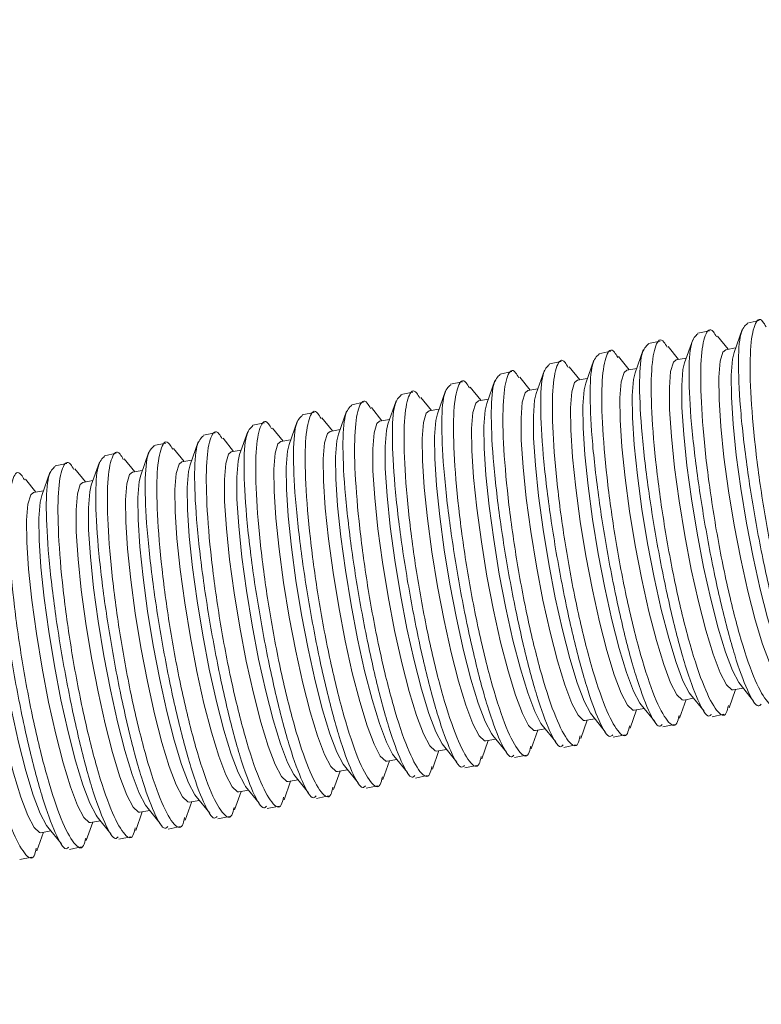
# Model space of a CAD drawing. Units: inches. Extents: x 0.4 to 16.6, y 0.2 to 10.8.
# Drawn here: x 7.5 to 7.6, y 6.7 to 6.8 of the extents above; entities that cross this region are included whole.
import ezdxf

# ---------------------------------------------------------------- set-up
doc = ezdxf.new("R2010")
doc.units = ezdxf.units.IN
doc.header["$MEASUREMENT"] = 0
doc.styles.add('SLDTEXTSTYLE0', font='TXT', dxfattribs={"width": 0.75})
doc.dimstyles.new('SLDDIMSTYLE6', dxfattribs={"dimtxt": 0.137795, "dimasz": 0.14, "dimexe": 0, "dimexo": 0.0625, "dimgap": 0.034449, "dimtad": 1, "dimdec": 4, "dimlfac": 20, "dimzin": 12, "dimdsep": 46, "dimtxsty": 'SLDTEXTSTYLE0', "dimblk1": 'CLOSED', "dimblk2": 'CLOSED', "dimsah": 1, "dimcen": 0.09, "dimazin": 3, "dimtfac": 1, "dimtofl": 0, "dimtmove": 0, "dimatfit": 3, "dimldrblk": 'CLOSED', "dimfxl": 0, "dimfrac": 2, "dimtolj": 1, "dimtzin": 12, "dimarcsym": 0})

# ---------------------------------------------------------------- blocks, each defined once
blk = doc.blocks.new('_CLOSED')
at = {"color": 0, "linetype": 'ByBlock', "lineweight": -2}
for p, q in [((-1, 0.166667), (0, 0)), ((-1, 0.166667), (-1, -0.166667)), ((0, 0), (-1, -0.166667)), ((0, 0), (-1, 0))]:
    blk.add_line(p, q, dxfattribs=at)
blk = doc.blocks.new('_D_9')
at = {"color": 7, "linetype": 'Continuous', "lineweight": 0}
for p, q in [((7.657315, 7.631971), (7.971742, 8.176573)), ((7.184738, 6.591213), (8.88705, 6.591213))]:
    blk.add_line(p, q, dxfattribs=at)
blk.add_arc((7.056434, 6.591213), 1.791246, 0, 60, dxfattribs=at)
at = {"color": 7, "linetype": 'Continuous', "lineweight": 0, "xscale": 0.14, "yscale": 0.14}
for p, rotation in [((7.952057, 8.142478, -0.778858), 147.7654845401172), ((8.84768, 6.591213, -0.778858), 272.2345154598843)]:
    blk.add_blockref('_CLOSED', p, dxfattribs=dict(at, rotation=rotation))
at = {"color": 7, "linetype": 'Continuous', "lineweight": 0, "insert": (8.63949, 7.770024), "char_height": 0.1377953, "attachment_point": 1, "rotation": 302.64733, "style": 'SLDTEXTSTYLE0'}
blk.add_mtext('60°', dxfattribs=at)

msp = doc.modelspace()

# ---------------------------------------------------------------- linework, layer by layer
at = {"color": 7, "linetype": 'Continuous', "lineweight": 15}
for p, q in [((7.5964546, 6.7807767), (7.5952882, 6.7805359)), ((7.5915579, 6.7797657), (7.5903915, 6.7795249)), ((7.5933886, 6.7779362), (7.5923427, 6.7792301)), ((7.5947806, 6.7798975), (7.5939763, 6.7776111)), ((7.5866611, 6.7787547), (7.5854947, 6.7785139)), ((7.5884919, 6.7769252), (7.587446, 6.7782191)), ((7.5898839, 6.7788865), (7.5890795, 6.7766001)), ((7.594136, 6.7780651), (7.5931514, 6.7778953)), ((7.5817644, 6.7777437), (7.580598, 6.7775029)), ((7.5835951, 6.7759142), (7.5825493, 6.7772081)), ((7.5849872, 6.7778755), (7.5841828, 6.7755891)), ((7.5768677, 6.7767327), (7.5757013, 6.7764919)), ((7.5786984, 6.7749032), (7.5776526, 6.7761971)), ((7.5800905, 6.7768645), (7.5792861, 6.7745781)), ((7.5892393, 6.7770541), (7.5882547, 6.7768843)), ((7.571971, 6.7757217), (7.5708046, 6.7754809)), ((7.5738017, 6.7738922), (7.5727558, 6.7751861)), ((7.5751937, 6.7758535), (7.5743894, 6.7735671)), ((7.5843425, 6.7760431), (7.583358, 6.7758733)), ((7.5670743, 6.7747107), (7.5659079, 6.7744699)), ((7.568905, 6.7728812), (7.5678591, 6.7741751)), ((7.570297, 6.7748425), (7.5694926, 6.7725561)), ((7.5794458, 6.7750321), (7.5784613, 6.7748623)), ((7.5621775, 6.7736997), (7.5610111, 6.7734589)), ((7.5640082, 6.7718702), (7.5629624, 6.7731641)), ((7.5654003, 6.7738315), (7.5645959, 6.7715451)), ((7.5745491, 6.7740211), (7.5735646, 6.7738513)), ((7.5572808, 6.7726887), (7.5561144, 6.7724479)), ((7.5605036, 6.7728205), (7.5596992, 6.7705341)), ((7.5696524, 6.7730101), (7.5686678, 6.7728403)), ((7.5523841, 6.7716777), (7.5512177, 6.7714369)), ((7.5556069, 6.7718095), (7.5548025, 6.7695231)), ((7.5591115, 6.7708592), (7.5580657, 6.7721531)), ((7.5647556, 6.7719991), (7.5637711, 6.7718293)), ((7.5474874, 6.7706667), (7.546321, 6.7704259)), ((7.5507101, 6.7707985), (7.5499058, 6.7685121)), ((7.5542148, 6.7698482), (7.553169, 6.7711421)), ((7.5598589, 6.7709881), (7.5588744, 6.7708183)), ((7.5425906, 6.7696557), (7.5414242, 6.7694149)), ((7.5458134, 6.7697875), (7.545009, 6.7675011)), ((7.5493181, 6.7688372), (7.5482722, 6.7701311)), ((7.5549622, 6.7699771), (7.5539777, 6.7698073)), ((7.5376939, 6.7686447), (7.5365275, 6.7684039)), ((7.5409167, 6.7687765), (7.5401123, 6.7664901)), ((7.5444214, 6.7678262), (7.5433755, 6.7691201)), ((7.5500655, 6.7689661), (7.5490809, 6.7687963)), ((7.5327972, 6.7676337), (7.5316308, 6.7673929)), ((7.53602, 6.7677655), (7.5352156, 6.7654791)), ((7.5395246, 6.7668152), (7.5384788, 6.7681091)), ((7.5451688, 6.7679551), (7.5441842, 6.7677853)), ((7.5279005, 6.7666227), (7.5267341, 6.7663819)), ((7.5311232, 6.7667545), (7.5303189, 6.7644681)), ((7.5346279, 6.7658042), (7.5335821, 6.7670981)), ((7.540272, 6.7669441), (7.5392875, 6.7667743)), ((7.5262265, 6.7657435), (7.5254221, 6.7634571)), ((7.5297312, 6.7647932), (7.5286853, 6.7660871)), ((7.5353753, 6.7659331), (7.5343908, 6.7657633)), ((7.5248345, 6.7637822), (7.5237886, 6.7650761)), ((7.5304786, 6.7649221), (7.5294941, 6.7647523)), ((7.5255819, 6.7639111), (7.5245973, 6.7637414)), ((7.5934833, 6.7424059), (7.5941279, 6.7442383)), ((7.5938908, 6.7441974), (7.5948753, 6.7443672)), ((7.5945728, 6.7447415), (7.5959133, 6.7430831)), ((7.5885866, 6.7413949), (7.5892312, 6.7432273)), ((7.5889941, 6.7431865), (7.5899786, 6.7433562)), ((7.5896761, 6.7437305), (7.5910166, 6.7420721)), ((7.5836898, 6.7403839), (7.5843345, 6.7422163)), ((7.5840974, 6.7421755), (7.5850819, 6.7423452)), ((7.5847794, 6.7427195), (7.5861199, 6.7410611)), ((7.5787931, 6.7393729), (7.5794378, 6.7412053)), ((7.5792006, 6.7411645), (7.5801852, 6.7413342)), ((7.5798826, 6.7417085), (7.5812231, 6.7400501)), ((7.5918082, 6.7415265), (7.5929832, 6.7417691)), ((7.5738964, 6.7383619), (7.5745411, 6.7401944)), ((7.5743039, 6.7401535), (7.5752885, 6.7403232)), ((7.5749859, 6.7406975), (7.5763264, 6.7390391)), ((7.5869114, 6.7405155), (7.5880864, 6.7407581)), ((7.5689997, 6.7373509), (7.5696443, 6.7391834)), ((7.5694072, 6.7391425), (7.5703917, 6.7393122)), ((7.5700892, 6.7396865), (7.5714297, 6.7380281)), ((7.5820147, 6.7395045), (7.5831897, 6.7397471)), ((7.564103, 6.7363399), (7.5647476, 6.7381724)), ((7.5645105, 6.7381315), (7.565495, 6.7383012)), ((7.5651925, 6.7386755), (7.566533, 6.7370171)), ((7.577118, 6.7384935), (7.578293, 6.7387361)), ((7.5592062, 6.7353289), (7.5598509, 6.7371614)), ((7.5596138, 6.7371205), (7.5605983, 6.7372902)), ((7.5602958, 6.7376645), (7.5616362, 6.7360061)), ((7.5722213, 6.7374825), (7.5733963, 6.7377251)), ((7.5543095, 6.7343179), (7.5549542, 6.7361504)), ((7.554717, 6.7361095), (7.5557016, 6.7362792)), ((7.555399, 6.7366535), (7.5567395, 6.7349951)), ((7.5673246, 6.7364715), (7.5684995, 6.7367141)), ((7.5494128, 6.7333069), (7.5500575, 6.7351394)), ((7.5498203, 6.7350985), (7.5508048, 6.7352682)), ((7.5505023, 6.7356425), (7.5518428, 6.7339841)), ((7.5624278, 6.7354605), (7.5636028, 6.7357031)), ((7.5449236, 6.7340875), (7.5459081, 6.7342572)), ((7.5456056, 6.7346315), (7.5469461, 6.7329731)), ((7.5575311, 6.7344495), (7.5587061, 6.7346921)), ((7.5400269, 6.7330765), (7.5410114, 6.7332462)), ((7.5407089, 6.7336205), (7.5420494, 6.7319621)), ((7.5445161, 6.7322959), (7.5451607, 6.7341284)), ((7.5526344, 6.7334385), (7.5538094, 6.7336811)), ((7.5351301, 6.7320655), (7.5361147, 6.7322352)), ((7.5358121, 6.7326095), (7.5371526, 6.7309511)), ((7.5396193, 6.7312849), (7.540264, 6.7331174)), ((7.5477377, 6.7324275), (7.5489127, 6.7326701)), ((7.5302334, 6.7310545), (7.531218, 6.7312243)), ((7.5309154, 6.7315985), (7.5322559, 6.7299401)), ((7.5347226, 6.7302739), (7.5353673, 6.7321064)), ((7.5428409, 6.7314165), (7.5440159, 6.7316591)), ((7.5260187, 6.7305876), (7.5273592, 6.7289291)), ((7.5298259, 6.7292629), (7.5304706, 6.7310954)), ((7.5379442, 6.7304055), (7.5391192, 6.7306481)), ((7.5249292, 6.728252), (7.5255738, 6.7300844)), ((7.5253367, 6.7300435), (7.5263212, 6.7302133)), ((7.5330475, 6.7293945), (7.5342225, 6.7296371)), ((7.5281508, 6.7283835), (7.5293258, 6.7286261)), ((7.5232541, 6.7273725), (7.5244291, 6.7276151))]:
    msp.add_line(p, q, dxfattribs=at)
at = {"color": 7, "linetype": 'Continuous', "lineweight": 15, "flags": 128}
for points in [[(7.5987875, 6.7452084), (7.5986502, 6.7452181), (7.5981204, 6.745714), (7.5974965, 6.7469021), (7.596806, 6.7487304), (7.5960789, 6.7511191), (7.5953469, 6.7539638), (7.5946422, 6.7571401), (7.5939956, 6.7605092), (7.5934351, 6.7639239), (7.5929855, 6.7672349), (7.5926662, 6.7702975), (7.5924914, 6.772978), (7.5924685, 6.775159), (7.5925986, 6.7767453), (7.5928761, 6.7776676), (7.5931514, 6.7778953)], [(7.5994695, 6.7457525), (7.5993421, 6.7459247), (7.5987182, 6.7471127), (7.5980277, 6.7489411), (7.5973005, 6.7513298), (7.5965686, 6.7541744), (7.5958639, 6.7573507), (7.5952172, 6.7607199), (7.5946568, 6.7641345), (7.5942072, 6.7674455), (7.5938879, 6.7705082), (7.593713, 6.7731886), (7.5936902, 6.7753696), (7.5938203, 6.776956), (7.5939763, 6.7776111)], [(7.5938908, 6.7441974), (7.5937535, 6.7442071), (7.5932237, 6.744703), (7.5925998, 6.7458911), (7.5919093, 6.7477194), (7.5911821, 6.7501081), (7.5904502, 6.7529528), (7.5897455, 6.7561291), (7.5890988, 6.7594982), (7.5885384, 6.7629129), (7.5880888, 6.7662239), (7.5877695, 6.7692865), (7.5875946, 6.771967), (7.5875718, 6.774148), (7.5877019, 6.7757343), (7.5879794, 6.7766566), (7.5882547, 6.7768843)], [(7.5945728, 6.7447415), (7.5944453, 6.7449137), (7.5938215, 6.7461017), (7.5931309, 6.7479301), (7.5924038, 6.7503188), (7.5916719, 6.7531634), (7.5909672, 6.7563397), (7.5903205, 6.7597089), (7.5897601, 6.7631235), (7.5893104, 6.7664346), (7.5889912, 6.7694972), (7.5888163, 6.7721776), (7.5887934, 6.7743586), (7.5889236, 6.775945), (7.5890795, 6.7766001)], [(7.5889941, 6.7431865), (7.5888568, 6.7431961), (7.5883269, 6.743692), (7.5877031, 6.7448801), (7.5870125, 6.7467084), (7.5862854, 6.7490971), (7.5855535, 6.7519418), (7.5848488, 6.7551181), (7.5842021, 6.7584872), (7.5836417, 6.7619019), (7.583192, 6.7652129), (7.5828728, 6.7682755), (7.5826979, 6.770956), (7.582675, 6.773137), (7.5828052, 6.7747233), (7.5830827, 6.7756456), (7.583358, 6.7758733)], [(7.5896761, 6.7437305), (7.5895486, 6.7439027), (7.5889248, 6.7450907), (7.5882342, 6.7469191), (7.5875071, 6.7493078), (7.5867752, 6.7521524), (7.5860705, 6.7553287), (7.5854238, 6.7586979), (7.5848634, 6.7621125), (7.5844137, 6.7654236), (7.5840945, 6.7684862), (7.5839196, 6.7711666), (7.5838967, 6.7733476), (7.5840269, 6.774934), (7.5841828, 6.7755891)], [(7.5840974, 6.7421755), (7.58396, 6.7421851), (7.5834302, 6.742681), (7.5828064, 6.7438691), (7.5821158, 6.7456974), (7.5813887, 6.7480861), (7.5806568, 6.7509308), (7.5799521, 6.7541071), (7.5793054, 6.7574762), (7.578745, 6.7608909), (7.5782953, 6.7642019), (7.5779761, 6.7672645), (7.5778012, 6.769945), (7.5777783, 6.772126), (7.5779085, 6.7737123), (7.5781859, 6.7746347), (7.5784613, 6.7748623)], [(7.5847794, 6.7427195), (7.5846519, 6.7428917), (7.5840281, 6.7440797), (7.5833375, 6.7459081), (7.5826104, 6.7482968), (7.5818785, 6.7511415), (7.5811738, 6.7543177), (7.5805271, 6.7576869), (7.5799666, 6.7611015), (7.579517, 6.7644126), (7.5791977, 6.7674752), (7.5790229, 6.7701556), (7.579, 6.7723366), (7.5791301, 6.773923), (7.5792861, 6.7745781)], [(7.5792006, 6.7411645), (7.5790633, 6.7411741), (7.5785335, 6.74167), (7.5779097, 6.7428581), (7.5772191, 6.7446864), (7.576492, 6.7470751), (7.5757601, 6.7499198), (7.5750554, 6.7530961), (7.5744087, 6.7564652), (7.5738482, 6.7598799), (7.5733986, 6.7631909), (7.5730793, 6.7662536), (7.5729045, 6.768934), (7.5728816, 6.771115), (7.5730118, 6.7727013), (7.5732892, 6.7736237), (7.5735646, 6.7738513)], [(7.5798826, 6.7417085), (7.5797552, 6.7418807), (7.5791313, 6.7430688), (7.5784408, 6.7448971), (7.5777136, 6.7472858), (7.5769817, 6.7501305), (7.576277, 6.7533068), (7.5756303, 6.7566759), (7.5750699, 6.7600905), (7.5746203, 6.7634016), (7.574301, 6.7664642), (7.5741261, 6.7691446), (7.5741033, 6.7713257), (7.5742334, 6.772912), (7.5743894, 6.7735671)], [(7.5743039, 6.7401535), (7.5741666, 6.7401631), (7.5736368, 6.740659), (7.5730129, 6.7418471), (7.5723224, 6.7436754), (7.5715952, 6.7460641), (7.5708633, 6.7489088), (7.5701586, 6.7520851), (7.5695119, 6.7554542), (7.5689515, 6.7588689), (7.5685019, 6.7621799), (7.5681826, 6.7652426), (7.5680077, 6.767923), (7.5679849, 6.770104), (7.568115, 6.7716903), (7.5683925, 6.7726127), (7.5686678, 6.7728403)], [(7.5749859, 6.7406975), (7.5748584, 6.7408697), (7.5742346, 6.7420578), (7.573544, 6.7438861), (7.5728169, 6.7462748), (7.572085, 6.7491195), (7.5713803, 6.7522958), (7.5707336, 6.7556649), (7.5701732, 6.7590796), (7.5697235, 6.7623906), (7.5694043, 6.7654532), (7.5692294, 6.7681336), (7.5692066, 6.7703147), (7.5693367, 6.771901), (7.5694926, 6.7725561)], [(7.5694072, 6.7391425), (7.5692699, 6.7391521), (7.56874, 6.739648), (7.5681162, 6.7408361), (7.5674256, 6.7426645), (7.5666985, 6.7450532), (7.5659666, 6.7478978), (7.5652619, 6.7510741), (7.5646152, 6.7544432), (7.5640548, 6.7578579), (7.5636051, 6.7611689), (7.5632859, 6.7642316), (7.563111, 6.766912), (7.5630882, 6.769093), (7.5632183, 6.7706793), (7.5634958, 6.7716017), (7.5637711, 6.7718293)], [(7.5700892, 6.7396865), (7.5699617, 6.7398587), (7.5693379, 6.7410468), (7.5686473, 6.7428751), (7.5679202, 6.7452638), (7.5671883, 6.7481085), (7.5664836, 6.7512848), (7.5658369, 6.7546539), (7.5652765, 6.7580686), (7.5648268, 6.7613796), (7.5645076, 6.7644422), (7.5643327, 6.7671226), (7.5643098, 6.7693037), (7.56444, 6.77089), (7.5645959, 6.7715451)], [(7.5645105, 6.7381315), (7.5643731, 6.7381412), (7.5638433, 6.738637), (7.5632195, 6.7398251), (7.5625289, 6.7416535), (7.5618018, 6.7440422), (7.5610699, 6.7468868), (7.5603652, 6.7500631), (7.5597185, 6.7534322), (7.5591581, 6.7568469), (7.5587084, 6.7601579), (7.5583892, 6.7632206), (7.5582143, 6.765901), (7.5581914, 6.768082), (7.5583216, 6.7696684), (7.5585991, 6.7705907), (7.5588744, 6.7708183)], [(7.5651925, 6.7386755), (7.565065, 6.7388477), (7.5644412, 6.7400358), (7.5637506, 6.7418641), (7.5630235, 6.7442528), (7.5622916, 6.7470975), (7.5615869, 6.7502738), (7.5609402, 6.7536429), (7.5603798, 6.7570576), (7.5599301, 6.7603686), (7.5596109, 6.7634312), (7.559436, 6.7661116), (7.5594131, 6.7682927), (7.5595433, 6.769879), (7.5596992, 6.7705341)], [(7.5596138, 6.7371205), (7.5594764, 6.7371302), (7.5589466, 6.737626), (7.5583228, 6.7388141), (7.5576322, 6.7406425), (7.5569051, 6.7430312), (7.5561732, 6.7458758), (7.5554685, 6.7490521), (7.5548218, 6.7524212), (7.5542614, 6.7558359), (7.5538117, 6.7591469), (7.5534925, 6.7622096), (7.5533176, 6.76489), (7.5532947, 6.767071), (7.5534249, 6.7686574), (7.5537023, 6.7695797), (7.5539777, 6.7698073)], [(7.5602958, 6.7376645), (7.5601683, 6.7378367), (7.5595444, 6.7390248), (7.5588539, 6.7408531), (7.5581268, 6.7432418), (7.5573948, 6.7460865), (7.5566901, 6.7492628), (7.5560435, 6.7526319), (7.555483, 6.7560466), (7.5550334, 6.7593576), (7.5547141, 6.7624202), (7.5545393, 6.7651006), (7.5545164, 6.7672817), (7.5546465, 6.768868), (7.5548025, 6.7695231)], [(7.554717, 6.7361095), (7.5545797, 6.7361192), (7.5540499, 6.736615), (7.5534261, 6.7378031), (7.5527355, 6.7396315), (7.5520084, 6.7420202), (7.5512764, 6.7448648), (7.5505717, 6.7480411), (7.5499251, 6.7514102), (7.5493646, 6.7548249), (7.548915, 6.7581359), (7.5485957, 6.7611986), (7.5484209, 6.763879), (7.548398, 6.76606), (7.5485281, 6.7676464), (7.5488056, 6.7685687), (7.5490809, 6.7687963)], [(7.555399, 6.7366535), (7.5552716, 6.7368257), (7.5546477, 6.7380138), (7.5539572, 6.7398421), (7.55323, 6.7422308), (7.5524981, 6.7450755), (7.5517934, 6.7482518), (7.5511467, 6.7516209), (7.5505863, 6.7550356), (7.5501367, 6.7583466), (7.5498174, 6.7614092), (7.5496425, 6.7640896), (7.5496197, 6.7662707), (7.5497498, 6.767857), (7.5499058, 6.7685121)], [(7.5498203, 6.7350985), (7.549683, 6.7351082), (7.5491532, 6.735604), (7.5485293, 6.7367921), (7.5478388, 6.7386205), (7.5471116, 6.7410092), (7.5463797, 6.7438538), (7.545675, 6.7470301), (7.5450283, 6.7503992), (7.5444679, 6.7538139), (7.5440183, 6.7571249), (7.543699, 6.7601876), (7.5435241, 6.762868), (7.5435013, 6.765049), (7.5436314, 6.7666354), (7.5439089, 6.7675577), (7.5441842, 6.7677853)], [(7.5505023, 6.7356425), (7.5503748, 6.7358147), (7.549751, 6.7370028), (7.5490604, 6.7388311), (7.5483333, 6.7412198), (7.5476014, 6.7440645), (7.5468967, 6.7472408), (7.54625, 6.7506099), (7.5456896, 6.7540246), (7.5452399, 6.7573356), (7.5449207, 6.7603982), (7.5447458, 6.7630786), (7.5447229, 6.7652597), (7.5448531, 6.766846), (7.545009, 6.7675011)], [(7.5449236, 6.7340875), (7.5447863, 6.7340972), (7.5442564, 6.734593), (7.5436326, 6.7357811), (7.542942, 6.7376095), (7.5422149, 6.7399982), (7.541483, 6.7428428), (7.5407783, 6.7460191), (7.5401316, 6.7493882), (7.5395712, 6.7528029), (7.5391215, 6.7561139), (7.5388023, 6.7591766), (7.5386274, 6.761857), (7.5386046, 6.764038), (7.5387347, 6.7656244), (7.5390122, 6.7665467), (7.5392875, 6.7667743)], [(7.5456056, 6.7346315), (7.5454781, 6.7348037), (7.5448543, 6.7359918), (7.5441637, 6.7378201), (7.5434366, 6.7402088), (7.5427047, 6.7430535), (7.542, 6.7462298), (7.5413533, 6.7495989), (7.5407929, 6.7530136), (7.5403432, 6.7563246), (7.540024, 6.7593872), (7.5398491, 6.7620676), (7.5398262, 6.7642487), (7.5399564, 6.765835), (7.5401123, 6.7664901)], [(7.5400269, 6.7330765), (7.5398895, 6.7330862), (7.5393597, 6.7335821), (7.5387359, 6.7347701), (7.5380453, 6.7365985), (7.5373182, 6.7389872), (7.5365863, 6.7418318), (7.5358816, 6.7450081), (7.5352349, 6.7483772), (7.5346745, 6.7517919), (7.5342248, 6.7551029), (7.5339056, 6.7581656), (7.5337307, 6.760846), (7.5337078, 6.763027), (7.533838, 6.7646134), (7.5341154, 6.7655357), (7.5343908, 6.7657633)], [(7.5407089, 6.7336205), (7.5405814, 6.7337927), (7.5399576, 6.7349808), (7.539267, 6.7368091), (7.5385399, 6.7391978), (7.537808, 6.7420425), (7.5371033, 6.7452188), (7.5364566, 6.7485879), (7.5358961, 6.7520026), (7.5354465, 6.7553136), (7.5351272, 6.7583762), (7.5349524, 6.7610566), (7.5349295, 6.7632377), (7.5350597, 6.764824), (7.5352156, 6.7654791)], [(7.5351301, 6.7320655), (7.5349928, 6.7320752), (7.534463, 6.7325711), (7.5338392, 6.7337591), (7.5331486, 6.7355875), (7.5324215, 6.7379762), (7.5316896, 6.7408208), (7.5309849, 6.7439971), (7.5303382, 6.7473662), (7.5297777, 6.7507809), (7.5293281, 6.7540919), (7.5290088, 6.7571546), (7.528834, 6.759835), (7.5288111, 6.762016), (7.5289413, 6.7636024), (7.5292187, 6.7645247), (7.5294941, 6.7647523)], [(7.5358121, 6.7326095), (7.5356847, 6.7327817), (7.5350608, 6.7339698), (7.5343703, 6.7357981), (7.5336431, 6.7381868), (7.5329112, 6.7410315), (7.5322065, 6.7442078), (7.5315598, 6.7475769), (7.5309994, 6.7509916), (7.5305498, 6.7543026), (7.5302305, 6.7573652), (7.5300556, 6.7600456), (7.5300328, 6.7622267), (7.5301629, 6.763813), (7.5303189, 6.7644681)], [(7.5302334, 6.7310545), (7.5300961, 6.7310642), (7.5295663, 6.7315601), (7.5289424, 6.7327481), (7.5282519, 6.7345765), (7.5275247, 6.7369652), (7.5267928, 6.7398098), (7.5260881, 6.7429861), (7.5254414, 6.7463552), (7.524881, 6.7497699), (7.5244314, 6.7530809), (7.5241121, 6.7561436), (7.5239372, 6.758824), (7.5239144, 6.761005), (7.5240445, 6.7625914), (7.524322, 6.7635137), (7.5245973, 6.7637414)], [(7.5309154, 6.7315985), (7.5307879, 6.7317707), (7.5301641, 6.7329588), (7.5294735, 6.7347871), (7.5287464, 6.7371758), (7.5280145, 6.7400205), (7.5273098, 6.7431968), (7.5266631, 6.7465659), (7.5261027, 6.7499806), (7.525653, 6.7532916), (7.5253338, 6.7563542), (7.5251589, 6.7590346), (7.5251361, 6.7612157), (7.5252662, 6.762802), (7.5254221, 6.7634571)], [(7.5253367, 6.7300435), (7.5251994, 6.7300532), (7.5246695, 6.7305491), (7.5240457, 6.7317371), (7.5233552, 6.7335655), (7.522628, 6.7359542), (7.5218961, 6.7387988), (7.5211914, 6.7419751), (7.5205447, 6.7453443), (7.5199843, 6.7487589), (7.5195346, 6.75207), (7.5192154, 6.7551326), (7.5190405, 6.757813), (7.5190177, 6.759994), (7.5191478, 6.7615804), (7.5194253, 6.7625027), (7.5197006, 6.7627304)], [(7.5260187, 6.7305876), (7.5258912, 6.7307597), (7.5252674, 6.7319478), (7.5245768, 6.7337761), (7.5238497, 6.7361648), (7.5231178, 6.7390095), (7.5224131, 6.7421858), (7.5217664, 6.7455549), (7.521206, 6.7489696), (7.5207563, 6.7522806), (7.5204371, 6.7553432), (7.5202622, 6.7580237), (7.5202393, 6.7602047), (7.5203695, 6.761791), (7.5205254, 6.7624461)]]:
    msp.add_lwpolyline(points, dxfattribs=at)
at = {"color": 7, "linetype": 'Continuous', "lineweight": 15}
for points, knots in [([(7.6032237, 6.7446777), (7.6031569, 6.7443905), (7.6029286, 6.7434086), (7.6020847, 6.7439325), (7.6008343, 6.7462343), (7.5994174, 6.7504863), (7.5980477, 6.7560155), (7.5968754, 6.7622156), (7.5960219, 6.7684027), (7.5955662, 6.773913), (7.5955424, 6.7781959), (7.5959768, 6.7805512), (7.5965536, 6.7811977), (7.5970418, 6.780358), (7.5971507, 6.7801707)], [0, 0, 0, 0, 0.0391017, 0.1337026, 0.2281818, 0.3219379, 0.4146709, 0.5065994, 0.59837, 0.6907029, 0.7840125, 0.8782215, 0.9728451, 1, 1, 1, 1]), ([(7.5983269, 6.7436667), (7.5982602, 6.7433795), (7.5980319, 6.7423976), (7.597188, 6.7429215), (7.5959376, 6.7452233), (7.5945207, 6.7494753), (7.593151, 6.7550045), (7.5919787, 6.7612046), (7.5911252, 6.7673917), (7.5906695, 6.772902), (7.5906457, 6.7771849), (7.5910801, 6.7795402), (7.5916569, 6.7801867), (7.5921451, 6.779347), (7.592254, 6.7791597)], [0, 0, 0, 0, 0.0391017, 0.1337026, 0.2281818, 0.3219379, 0.4146709, 0.5065994, 0.59837, 0.6907029, 0.7840125, 0.8782215, 0.9728451, 1, 1, 1, 1]), ([(7.5952982, 6.7804875), (7.5950522, 6.7802638), (7.5945468, 6.7798042), (7.5943437, 6.7765462), (7.5945931, 6.7717384), (7.5952952, 6.765793), (7.5963427, 6.7594629), (7.5976075, 6.7534602), (7.598956, 6.748394), (7.6002211, 6.7449771), (7.6011313, 6.7433813), (7.6014642, 6.7437029), (7.6015522, 6.7437879)], [0, 0, 0, 0, 0.10332001, 0.21232747, 0.32104424, 0.42895701, 0.53592387, 0.64217211, 0.7481764, 0.85448475, 0.96154072, 1, 1, 1, 1]), ([(7.5934302, 6.7426557), (7.5933635, 6.7423685), (7.5931352, 6.7413866), (7.5922913, 6.7419105), (7.5910409, 6.7442123), (7.589624, 6.7484643), (7.5882543, 6.7539935), (7.587082, 6.7601936), (7.5862284, 6.7663807), (7.5857728, 6.771891), (7.585749, 6.7761739), (7.5861833, 6.7785292), (7.5867602, 6.7791757), (7.5872484, 6.778336), (7.5873573, 6.7781487)], [0, 0, 0, 0, 0.0391017, 0.1337026, 0.2281818, 0.3219379, 0.4146709, 0.5065994, 0.59837, 0.6907029, 0.7840125, 0.8782215, 0.9728451, 1, 1, 1, 1]), ([(7.5904015, 6.7794765), (7.5901555, 6.7792528), (7.5896501, 6.7787932), (7.589447, 6.7755352), (7.5896964, 6.7707274), (7.5903985, 6.764782), (7.591446, 6.7584519), (7.5927108, 6.7524492), (7.5940593, 6.747383), (7.5953244, 6.7439661), (7.5962346, 6.7423703), (7.5965675, 6.7426919), (7.5966555, 6.7427769)], [0, 0, 0, 0, 0.10332001, 0.21232747, 0.32104424, 0.42895701, 0.53592387, 0.64217211, 0.7481764, 0.85448475, 0.96154072, 1, 1, 1, 1]), ([(7.5885335, 6.7416447), (7.5884667, 6.7413575), (7.5882384, 6.7403756), (7.5873946, 6.7408995), (7.5861442, 6.7432013), (7.5847273, 6.7474533), (7.5833575, 6.7529825), (7.5821853, 6.7591826), (7.5813317, 6.7653697), (7.5808761, 6.77088), (7.5808522, 6.7751629), (7.5812866, 6.7775182), (7.5818634, 6.7781647), (7.5823517, 6.777325), (7.5824605, 6.7771377)], [0, 0, 0, 0, 0.0391017, 0.1337026, 0.2281818, 0.3219379, 0.4146709, 0.5065994, 0.59837, 0.6907029, 0.7840125, 0.8782215, 0.9728451, 1, 1, 1, 1]), ([(7.5855047, 6.7784655), (7.5852588, 6.7782418), (7.5847534, 6.7777822), (7.5845503, 6.7745242), (7.5847997, 6.7697164), (7.5855018, 6.763771), (7.5865493, 6.7574409), (7.587814, 6.7514382), (7.5891626, 6.746372), (7.5904276, 6.7429551), (7.5913379, 6.7413593), (7.5916708, 6.7416809), (7.5917587, 6.7417659)], [0, 0, 0, 0, 0.10332, 0.2123275, 0.3210442, 0.428957, 0.5359239, 0.6421721, 0.7481764, 0.8544848, 0.9615407, 1, 1, 1, 1]), ([(7.5836368, 6.7406337), (7.58357, 6.7403465), (7.5833417, 6.7393646), (7.5824979, 6.7398885), (7.5812474, 6.7421903), (7.5798305, 6.7464423), (7.5784608, 6.7519715), (7.5772885, 6.7581716), (7.576435, 6.7643587), (7.5759793, 6.769869), (7.5759555, 6.7741519), (7.5763899, 6.7765072), (7.5769667, 6.7771537), (7.577455, 6.776314), (7.5775638, 6.7761267)], [0, 0, 0, 0, 0.0391017, 0.1337026, 0.2281818, 0.3219379, 0.4146709, 0.5065994, 0.59837, 0.6907029, 0.7840125, 0.8782215, 0.9728451, 1, 1, 1, 1]), ([(7.580608, 6.7774545), (7.5803621, 6.7772308), (7.5798566, 6.7767712), (7.5796535, 6.7735132), (7.579903, 6.7687054), (7.5806051, 6.76276), (7.5816525, 6.7564299), (7.5829173, 6.7504272), (7.5842659, 6.745361), (7.5855309, 6.7419441), (7.5864412, 6.7403483), (7.586774, 6.7406699), (7.586862, 6.7407549)], [0, 0, 0, 0, 0.10332, 0.2123275, 0.3210442, 0.428957, 0.5359239, 0.6421721, 0.7481764, 0.8544848, 0.9615407, 1, 1, 1, 1]), ([(7.5757113, 6.7764435), (7.5754653, 6.7762198), (7.5749599, 6.7757602), (7.5747568, 6.7725022), (7.5750062, 6.7676944), (7.5757083, 6.761749), (7.5767558, 6.7554189), (7.5780206, 6.7494162), (7.5793691, 6.74435), (7.5806342, 6.7409331), (7.5815444, 6.7393373), (7.5818773, 6.7396589), (7.5819653, 6.7397439)], [0, 0, 0, 0, 0.10332001, 0.21232747, 0.32104424, 0.42895701, 0.53592387, 0.64217211, 0.7481764, 0.85448475, 0.96154072, 1, 1, 1, 1]), ([(7.5708146, 6.7754325), (7.5705686, 6.7752088), (7.5700632, 6.7747492), (7.5698601, 6.7714912), (7.5701095, 6.7666834), (7.5708116, 6.760738), (7.5718591, 6.7544079), (7.5731239, 6.7484052), (7.5744724, 6.743339), (7.5757375, 6.7399221), (7.5766477, 6.7383263), (7.5769806, 6.7386479), (7.5770686, 6.7387329)], [0, 0, 0, 0, 0.10332, 0.2123275, 0.3210442, 0.428957, 0.5359239, 0.6421721, 0.7481764, 0.8544848, 0.9615407, 1, 1, 1, 1]), ([(7.5787401, 6.7396227), (7.5786733, 6.7393355), (7.578445, 6.7383536), (7.5776011, 6.7388775), (7.5763507, 6.7411793), (7.5749338, 6.7454313), (7.5735641, 6.7509605), (7.5723918, 6.7571606), (7.5715383, 6.7633477), (7.5710826, 6.768858), (7.5710588, 6.7731409), (7.5714932, 6.7754962), (7.57207, 6.7761427), (7.5725582, 6.775303), (7.5726671, 6.7751157)], [0, 0, 0, 0, 0.0391017, 0.1337026, 0.2281818, 0.3219379, 0.4146709, 0.5065994, 0.59837, 0.6907029, 0.7840125, 0.8782215, 0.9728451, 1, 1, 1, 1]), ([(7.5659179, 6.7744215), (7.5656719, 6.7741978), (7.5651665, 6.7737382), (7.5649634, 6.7704802), (7.5652128, 6.7656724), (7.5659149, 6.759727), (7.5669624, 6.7533969), (7.5682271, 6.7473942), (7.5695757, 6.742328), (7.5708407, 6.7389111), (7.571751, 6.7373153), (7.5720839, 6.7376369), (7.5721718, 6.7377219)], [0, 0, 0, 0, 0.10332001, 0.21232747, 0.32104424, 0.42895701, 0.53592387, 0.64217211, 0.7481764, 0.85448475, 0.96154072, 1, 1, 1, 1]), ([(7.5738433, 6.7386117), (7.5737766, 6.7383246), (7.5735483, 6.7373426), (7.5727044, 6.7378665), (7.571454, 6.7401683), (7.5700371, 6.7444203), (7.5686674, 6.7499495), (7.5674951, 6.7561496), (7.5666415, 6.7623367), (7.5661859, 6.767847), (7.5661621, 6.7721299), (7.5665964, 6.7744852), (7.5671733, 6.7751317), (7.5676615, 6.774292), (7.5677704, 6.7741048)], [0, 0, 0, 0, 0.0391017, 0.1337026, 0.2281818, 0.3219379, 0.4146709, 0.5065994, 0.59837, 0.6907029, 0.7840125, 0.8782215, 0.9728451, 1, 1, 1, 1]), ([(7.5610211, 6.7734105), (7.5607752, 6.7731868), (7.5602697, 6.7727272), (7.5600666, 6.7694692), (7.5603161, 6.7646615), (7.5610182, 6.758716), (7.5620657, 6.752386), (7.5633304, 6.7463832), (7.564679, 6.741317), (7.565944, 6.7379001), (7.5668543, 6.7363043), (7.5671871, 6.7366259), (7.5672751, 6.7367109)], [0, 0, 0, 0, 0.10332, 0.2123275, 0.3210442, 0.428957, 0.5359239, 0.6421721, 0.7481764, 0.8544848, 0.9615407, 1, 1, 1, 1]), ([(7.5689466, 6.7376007), (7.5688798, 6.7373136), (7.5686516, 6.7363316), (7.5678077, 6.7368555), (7.5665573, 6.7391573), (7.5651404, 6.7434093), (7.5637706, 6.7489385), (7.5625984, 6.7551386), (7.5617448, 6.7613257), (7.5612892, 6.766836), (7.5612653, 6.7711189), (7.5616997, 6.7734743), (7.5622766, 6.7741207), (7.5627648, 6.773281), (7.5628737, 6.7730938)], [0, 0, 0, 0, 0.0391017, 0.1337026, 0.2281818, 0.3219379, 0.4146709, 0.5065994, 0.59837, 0.6907029, 0.7840125, 0.8782215, 0.9728451, 1, 1, 1, 1]), ([(7.5561244, 6.7723995), (7.5558785, 6.7721758), (7.555373, 6.7717162), (7.5551699, 6.7684582), (7.5554194, 6.7636505), (7.5561215, 6.757705), (7.5571689, 6.751375), (7.5584337, 6.7453722), (7.5597823, 6.740306), (7.5610473, 6.7368891), (7.5619576, 6.7352933), (7.5622904, 6.7356149), (7.5623784, 6.7356999)], [0, 0, 0, 0, 0.10332001, 0.21232747, 0.32104424, 0.42895701, 0.53592387, 0.64217211, 0.7481764, 0.85448475, 0.96154072, 1, 1, 1, 1]), ([(7.5640499, 6.7365897), (7.5639831, 6.7363026), (7.5637548, 6.7353206), (7.562911, 6.7358445), (7.5616606, 6.7381463), (7.5602436, 6.7423983), (7.5588739, 6.7479275), (7.5577016, 6.7541276), (7.5568481, 6.7603147), (7.5563925, 6.765825), (7.5563686, 6.7701079), (7.556803, 6.7724633), (7.5573798, 6.7731097), (7.5578681, 6.77227), (7.5579769, 6.7720828)], [0, 0, 0, 0, 0.0391017, 0.1337026, 0.2281818, 0.3219379, 0.4146709, 0.5065994, 0.59837, 0.6907029, 0.7840125, 0.8782215, 0.9728451, 1, 1, 1, 1]), ([(7.5512277, 6.7713885), (7.5509817, 6.7711648), (7.5504763, 6.7707052), (7.5502732, 6.7674472), (7.5505226, 6.7626395), (7.5512247, 6.756694), (7.5522722, 6.750364), (7.553537, 6.7443613), (7.5548855, 6.739295), (7.5561506, 6.7358781), (7.5570608, 6.7342823), (7.5573937, 6.7346039), (7.5574817, 6.7346889)], [0, 0, 0, 0, 0.10332001, 0.21232747, 0.32104424, 0.42895701, 0.53592387, 0.64217211, 0.7481764, 0.85448475, 0.96154072, 1, 1, 1, 1]), ([(7.5591532, 6.7355787), (7.5590864, 6.7352916), (7.5588581, 6.7343096), (7.5580142, 6.7348335), (7.5567638, 6.7371353), (7.5553469, 6.7413873), (7.5539772, 6.7469165), (7.5528049, 6.7531166), (7.5519514, 6.7593037), (7.5514957, 6.764814), (7.5514719, 6.7690969), (7.5519063, 6.7714523), (7.5524831, 6.7720987), (7.5529713, 6.771259), (7.5530802, 6.7710718)], [0, 0, 0, 0, 0.0391017, 0.1337026, 0.2281818, 0.3219379, 0.4146709, 0.5065994, 0.59837, 0.6907029, 0.7840125, 0.8782215, 0.9728451, 1, 1, 1, 1]), ([(7.546331, 6.7703775), (7.546085, 6.7701539), (7.5455796, 6.7696942), (7.5453765, 6.7664362), (7.5456259, 6.7616285), (7.546328, 6.755683), (7.5473755, 6.749353), (7.5486403, 6.7433503), (7.5499888, 6.738284), (7.5512539, 6.7348671), (7.5521641, 6.7332713), (7.552497, 6.7335929), (7.552585, 6.7336779)], [0, 0, 0, 0, 0.10332001, 0.21232747, 0.32104424, 0.42895701, 0.53592387, 0.64217211, 0.7481764, 0.85448475, 0.96154072, 1, 1, 1, 1]), ([(7.5542564, 6.7345677), (7.5541897, 6.7342806), (7.5539614, 6.7332986), (7.5531175, 6.7338225), (7.5518671, 6.7361243), (7.5504502, 6.7403763), (7.5490805, 6.7459055), (7.5479082, 6.7521056), (7.5470547, 6.7582927), (7.546599, 6.763803), (7.5465752, 6.7680859), (7.5470096, 6.7704413), (7.5475864, 6.7710877), (7.5480746, 6.770248), (7.5481835, 6.7700608)], [0, 0, 0, 0, 0.0391017, 0.1337026, 0.2281818, 0.3219379, 0.4146709, 0.5065994, 0.59837, 0.6907029, 0.7840125, 0.8782215, 0.9728451, 1, 1, 1, 1]), ([(7.5414342, 6.7693665), (7.5411883, 6.7691429), (7.5406829, 6.7686832), (7.5404798, 6.7654252), (7.5407292, 6.7606175), (7.5414313, 6.754672), (7.5424788, 6.748342), (7.5437435, 6.7423393), (7.5450921, 6.737273), (7.5463571, 6.7338561), (7.5472674, 6.7322603), (7.5476003, 6.7325819), (7.5476882, 6.7326669)], [0, 0, 0, 0, 0.10332001, 0.21232747, 0.32104424, 0.42895701, 0.53592387, 0.64217211, 0.7481764, 0.85448475, 0.96154072, 1, 1, 1, 1]), ([(7.5493597, 6.7335567), (7.549293, 6.7332696), (7.5490647, 6.7322877), (7.5482208, 6.7328115), (7.5469704, 6.7351133), (7.5455535, 6.7393654), (7.5441838, 6.7448945), (7.5430115, 6.7510946), (7.5421579, 6.7572817), (7.5417023, 6.762792), (7.5416785, 6.7670749), (7.5421128, 6.7694303), (7.5426897, 6.7700767), (7.5431779, 6.769237), (7.5432868, 6.7690498)], [0, 0, 0, 0, 0.0391017, 0.1337026, 0.2281818, 0.3219379, 0.4146709, 0.5065994, 0.59837, 0.6907029, 0.7840125, 0.8782215, 0.9728451, 1, 1, 1, 1]), ([(7.5365375, 6.7683555), (7.5362916, 6.7681319), (7.5357861, 6.7676722), (7.535583, 6.7644142), (7.5358325, 6.7596065), (7.5365346, 6.753661), (7.537582, 6.747331), (7.5388468, 6.7413283), (7.5401954, 6.736262), (7.5414604, 6.7328451), (7.5423707, 6.7312493), (7.5427035, 6.7315709), (7.5427915, 6.7316559)], [0, 0, 0, 0, 0.10332001, 0.21232747, 0.32104424, 0.42895701, 0.53592387, 0.64217211, 0.7481764, 0.85448475, 0.96154072, 1, 1, 1, 1]), ([(7.544463, 6.7325457), (7.5443962, 6.7322586), (7.5441679, 6.7312767), (7.5433241, 6.7318005), (7.5420737, 6.7341023), (7.5406568, 6.7383544), (7.539287, 6.7438835), (7.5381148, 6.7500836), (7.5372612, 6.7562707), (7.5368056, 6.761781), (7.5367817, 6.7660639), (7.5372161, 6.7684193), (7.537793, 6.7690657), (7.5382812, 6.768226), (7.53839, 6.7680388)], [0, 0, 0, 0, 0.0391017, 0.1337026, 0.2281818, 0.3219379, 0.4146709, 0.5065994, 0.59837, 0.6907029, 0.7840125, 0.8782215, 0.9728451, 1, 1, 1, 1]), ([(7.5316408, 6.7673445), (7.5313948, 6.7671209), (7.5308894, 6.7666612), (7.5306863, 6.7634032), (7.5309358, 6.7585955), (7.5316378, 6.75265), (7.5326853, 6.74632), (7.5339501, 6.7403173), (7.5352987, 6.735251), (7.5365637, 6.7318341), (7.5374739, 6.7302383), (7.5378068, 6.7305599), (7.5378948, 6.7306449)], [0, 0, 0, 0, 0.10332001, 0.21232747, 0.32104424, 0.42895701, 0.53592387, 0.64217211, 0.7481764, 0.85448475, 0.96154072, 1, 1, 1, 1]), ([(7.5395663, 6.7315347), (7.5394995, 6.7312476), (7.5392712, 6.7302657), (7.5384274, 6.7307895), (7.537177, 6.7330913), (7.53576, 6.7373434), (7.5343903, 6.7428725), (7.533218, 6.7490726), (7.5323645, 6.7552597), (7.5319088, 6.76077), (7.531885, 6.7650529), (7.5323194, 6.7674083), (7.5328962, 6.7680547), (7.5333845, 6.767215), (7.5334933, 6.7670278)], [0, 0, 0, 0, 0.0391017, 0.1337026, 0.2281818, 0.3219379, 0.4146709, 0.5065994, 0.59837, 0.6907029, 0.7840125, 0.8782215, 0.9728451, 1, 1, 1, 1]), ([(7.5267441, 6.7663335), (7.5264981, 6.7661099), (7.5259927, 6.7656502), (7.5257896, 6.7623922), (7.526039, 6.7575845), (7.5267411, 6.751639), (7.5277886, 6.745309), (7.5290534, 6.7393063), (7.5304019, 6.73424), (7.531667, 6.7308231), (7.5325772, 6.7292274), (7.5329101, 6.7295489), (7.5329981, 6.7296339)], [0, 0, 0, 0, 0.10332, 0.2123275, 0.3210442, 0.428957, 0.5359239, 0.6421721, 0.7481764, 0.8544848, 0.9615407, 1, 1, 1, 1]), ([(7.5346696, 6.7305237), (7.5346028, 6.7302366), (7.5343745, 6.7292547), (7.5335306, 6.7297785), (7.5322802, 6.7320803), (7.5308633, 6.7363324), (7.5294936, 6.7418615), (7.5283213, 6.7480616), (7.5274678, 6.7542487), (7.5270121, 6.759759), (7.5269883, 6.7640419), (7.5274227, 6.7663973), (7.5279995, 6.7670437), (7.5284877, 6.766204), (7.5285966, 6.7660168)], [0, 0, 0, 0, 0.0391017, 0.1337026, 0.2281818, 0.3219379, 0.4146709, 0.5065994, 0.59837, 0.6907029, 0.7840125, 0.8782215, 0.9728451, 1, 1, 1, 1]), ([(7.5297728, 6.7295127), (7.5297061, 6.7292256), (7.5294778, 6.7282437), (7.5286339, 6.7287675), (7.5273835, 6.7310693), (7.5259666, 6.7353214), (7.5245969, 6.7408505), (7.5234246, 6.7470506), (7.522571, 6.7532377), (7.5221154, 6.758748), (7.5220916, 6.7630309), (7.5225259, 6.7653863), (7.5231028, 6.7660327), (7.523591, 6.765193), (7.5236999, 6.7650058)], [0, 0, 0, 0, 0.0391017, 0.1337026, 0.2281818, 0.3219379, 0.4146709, 0.5065994, 0.59837, 0.6907029, 0.7840125, 0.8782215, 0.9728451, 1, 1, 1, 1]), ([(7.5248761, 6.7285018), (7.5248094, 6.7282146), (7.5245811, 6.7272327), (7.5237372, 6.7277565), (7.5224868, 6.7300583), (7.5210699, 6.7343104), (7.5197001, 6.7398395), (7.5185279, 6.7460396), (7.5176743, 6.7522267), (7.5172187, 6.757737), (7.5171948, 6.7620199), (7.5176292, 6.7643753), (7.5182061, 6.7650217), (7.5186943, 6.764182), (7.5188032, 6.7639948)], [0, 0, 0, 0, 0.0391017, 0.1337026, 0.2281818, 0.3219379, 0.4146709, 0.5065994, 0.59837, 0.6907029, 0.7840125, 0.8782215, 0.9728451, 1, 1, 1, 1]), ([(7.5218474, 6.7653225), (7.5216014, 6.7650989), (7.521096, 6.7646392), (7.5208929, 6.7613812), (7.5211423, 6.7565735), (7.5218444, 6.750628), (7.5228919, 6.744298), (7.5241567, 6.7382953), (7.5255052, 6.733229), (7.5267702, 6.7298121), (7.5276805, 6.7282164), (7.5280134, 6.7285379), (7.5281013, 6.7286229)], [0, 0, 0, 0, 0.10332001, 0.21232747, 0.32104424, 0.42895701, 0.53592387, 0.64217211, 0.7481764, 0.85448475, 0.96154072, 1, 1, 1, 1])]:
    msp.add_open_spline(points, degree=3, knots=knots, dxfattribs=at)

# ---------------------------------------------------------------- dimensions: what is measured, and where the dimension line sits
at = {"color": 7, "linetype": 'Continuous', "lineweight": 0}
dim = msp.add_angular_dim_2l(base=(8.6076984, 7.4868361), line1=((7.1453678, 6.5912129), (7.0262394, 6.5912129)), line2=((7.2764054, 6.9722154), (7.6376304, 7.5978755)), dimstyle='SLDDIMSTYLE6', dxfattribs=at)
dim.commit()
dim.dimension.update_dxf_attribs({"geometry": '_D_9', "text_midpoint": (8.5646756, 7.5575304), "dimtype": 162})

doc.saveas('drawing.dxf')
